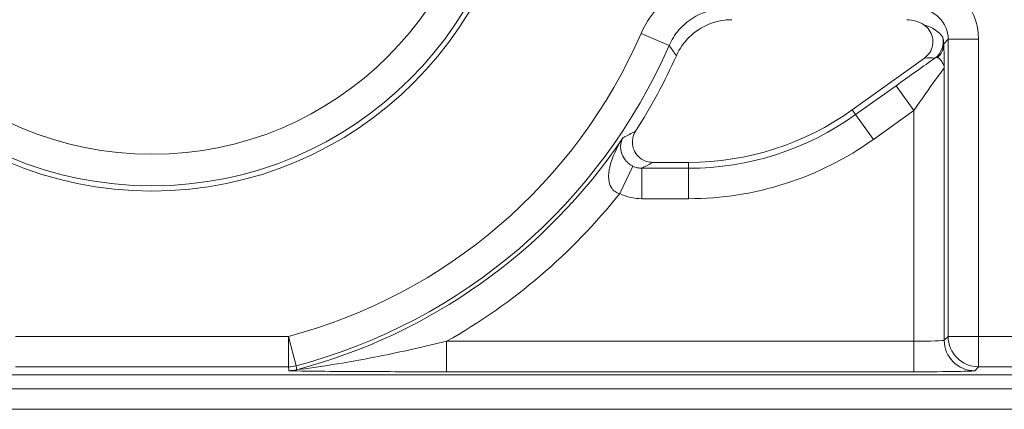
# Model space of a CAD drawing. Units: inches. Extents: x 0.5 to 49.8, y 0.5 to 38.3.
# Drawn here: x 43.1 to 43.6, y 19.3 to 19.5 of the extents above; entities that cross this region are included whole.
import ezdxf

# ---------------------------------------------------------------- set-up
doc = ezdxf.new("R2010")
doc.units = ezdxf.units.IN
doc.header["$LTSCALE"] = 4.571428571428571
doc.header["$MEASUREMENT"] = 0
for name, color, linetype, lineweight in [('Dimension (ANSI)', 7, 'Continuous', 5), ('Hatch (ANSI)', 7, 'Continuous', 5), ('Visible (ANSI)', 7, 'Continuous', 5), ('Visible Narrow (ANSI)', 7, 'Continuous', 5)]:
    doc.layers.add(name, color=color, linetype=linetype, lineweight=lineweight)
doc.styles.add('Note Text (ANSI)', font='tahoma.ttf')
doc.dimstyles.new('Default (ANSI)', dxfattribs={"dimscale": 4.571428571428571, "dimtxt": 0.0449999980628491, "dimasz": 0.096000000834465, "dimexe": 0.063, "dimexo": 0.001, "dimgap": 0.031, "dimtad": 0, "dimtih": 1, "dimtoh": 1, "dimrnd": 1e-08, "dimzin": 4, "dimdsep": 46, "dimtxsty": 'Note Text (ANSI)', "dimblk": 'Filled-2', "dimcen": 0.09, "dimdle": 0.3939999999999999, "dimclrd": 256, "dimclre": 256, "dimclrt": 256, "dimadec": 0, "dimazin": 1, "dimtfac": 2.666666984558105, "dimtofl": 0, "dimtmove": 0, "dimatfit": 3, "dimldrblk": 'Filled-1', "dimfxl": 1, "dimtolj": 1, "dimtzin": 4, "dimlwd": -1, "dimlwe": -1, "dimarcsym": 0})

# ---------------------------------------------------------------- blocks, each defined once
blk = doc.blocks.new('Filled-2')
at = {"color": 0}
for p, q in [((0, 0), (-0.9999999999999998, 0.1041666666666666)), ((-0.9999999999999998, 0.1041666666666666), (-0.9999999999999998, -0.1041666666666666)), ((-0.9999999999999998, 0), (0, 0)), ((-0.9999999999999998, -0.1041666666666666), (0, 0))]:
    blk.add_line(p, q, dxfattribs=at)
at = {"color": 0, "flags": 128}
blk.add_lwpolyline([(-0.9999999999999998, -0.1041666666666666), (0, 0), (-0.9999999999999998, 0.1041666666666666), (-0.9999999999999998, -0.1041666666666666)], dxfattribs=at)
at = {"color": 0}
blk.add_solid([(-0.9999999999999998, -0.1041666666666666), (0, 0), (-0.9999999999999998, 0.1041666666666666), (-0.9999999999999998, -0.1041666666666666)], dxfattribs=at)
blk = doc.blocks.new('*D26')
at = {"layer": 'Defpoints', "color": 0}
for p in [(44.78808579951746, 26.30607142857142), (41.52036579951746, 24.15907715757623), (44.78808579951746, 18.17482515757623)]:
    blk.add_point(p, dxfattribs=at)
at = {"layer": 'Dimension (ANSI)'}
for p, q in [((41.52036579951746, 24.16364858614767), (41.52036579951746, 26.59407142857143)), ((44.78808579951746, 18.17939658614766), (44.78808579951746, 26.59407142857143)), ((41.95922294618932, 26.30607142857142), (42.69889740671639, 26.30607142857142)), ((44.34922865284561, 26.30607142857142), (43.60955419231853, 26.30607142857142))]:
    blk.add_line(p, q, dxfattribs=at)
at = {"layer": 'Dimension (ANSI)', "xscale": 0.4388571466718404, "yscale": 0.4388571466718404, "zscale": 0.4388571466718404, "rotation": 180}
blk.add_blockref('Filled-2', (41.52036579951746, 26.30607142857142), dxfattribs=at)
at = {"layer": 'Dimension (ANSI)', "xscale": 0.4388571466718404, "yscale": 0.4388571466718404, "zscale": 0.4388571466718404}
blk.add_blockref('Filled-2', (44.78808579951746, 26.30607142857142), dxfattribs=at)
at = {"layer": 'Dimension (ANSI)', "insert": (43.15422579951746, 26.30607142857142), "char_height": 0.2057142768587385, "attachment_point": 5, "style": 'Note Text (ANSI)'}
blk.add_mtext('\\A1; 3.27\\P[83]', dxfattribs=at)
blk = doc.blocks.new('Filled-1')
at = {"color": 0}
for p, q in [((0, 0), (-0.9999999999999998, 0.1666666666666666)), ((-0.9999999999999998, 0.1666666666666666), (-0.9999999999999998, -0.1666666666666666)), ((-0.9999999999999998, 0), (0, 0)), ((-0.9999999999999998, -0.1666666666666666), (0, 0))]:
    blk.add_line(p, q, dxfattribs=at)
at = {"color": 0, "flags": 128}
blk.add_lwpolyline([(-0.9999999999999998, -0.1666666666666666), (0, 0), (-0.9999999999999998, 0.1666666666666666), (-0.9999999999999998, -0.1666666666666666)], dxfattribs=at)
at = {"color": 0}
blk.add_solid([(-0.9999999999999998, -0.1666666666666666), (0, 0), (-0.9999999999999998, 0.1666666666666666), (-0.9999999999999998, -0.1666666666666666)], dxfattribs=at)
blk = doc.blocks.new('*D27')
at = {"layer": 'Defpoints', "color": 0}
for p in [(41.23465151380318, 24.15907715757623), (40.56199999999999, 18.17482515757623), (44.50237151380316, 18.17482515757623)]:
    blk.add_point(p, dxfattribs=at)
at = {"layer": 'Dimension (ANSI)'}
for p, q in [((41.23008008523174, 24.15907715757623), (40.274, 24.15907715757623)), ((40.56199999999999, 23.72022001090439), (40.56199999999999, 21.61700659703745)), ((40.56199999999999, 18.61368230424807), (40.56199999999999, 20.716895718115)), ((44.49780008523175, 18.17482515757623), (40.27399999999999, 18.17482515757623))]:
    blk.add_line(p, q, dxfattribs=at)
at = {"layer": 'Dimension (ANSI)', "xscale": 0.4388571466718404, "yscale": 0.4388571466718404, "zscale": 0.4388571466718404}
for p, rotation in [((40.56199999999999, 24.15907715757623), 90), ((40.56199999999999, 18.17482515757623), 270)]:
    blk.add_blockref('Filled-2', p, dxfattribs=dict(at, rotation=rotation))
at = {"layer": 'Dimension (ANSI)', "insert": (40.56199999999999, 21.16695115757623), "char_height": 0.2057142768587385, "attachment_point": 5, "style": 'Note Text (ANSI)'}
blk.add_mtext('\\A1; 5.98\\P[152]', dxfattribs=at)

msp = doc.modelspace()

# ---------------------------------------------------------------- hatches: boundary and pattern name
at = {"layer": 'Hatch (ANSI)'}
h = msp.add_hatch(dxfattribs=at)
h.set_pattern_fill('ANSI31', color=256, scale=4.571428571428571, angle=90.00021045915001, style=0)
h.set_pattern_definition([(135.0002104591499, (0, 0), (-0.4040595336191637, -0.404062502017153), [])])
edge = h.paths.add_edge_path()
edge.add_spline(control_points=[(44.21186040498034, 24.87945115757659), (44.21186040498034, 24.88774738690227), (44.21186040498034, 24.89604361622792), (44.21186040498034, 24.91271028289459), (44.21186040498034, 24.92108072023559), (44.21186723378115, 24.92945115757661)], knot_values=[-0.1269999999999989, -0.1269999999999989, -0.1269999999999989, -0.1269999999999989, -0.0637827325384208, -0.0637827325384208, 0, 0, 0, 0], degree=3, periodic=0)
edge.add_spline(control_points=[(44.21186723378115, 24.92945115757659), (44.21186723377867, 24.93004037619459), (44.21179899207806, 24.9306235464441), (44.21152368308677, 24.93181808685751), (44.21130846557807, 24.9324169395477), (44.21039271075755, 24.93433460664848), (44.20943958520227, 24.93552346414814), (44.20641803639687, 24.93838314208684), (44.20374761585688, 24.93999359377128), (44.19531243838662, 24.94333466223781), (44.18889956306307, 24.94445115752669), (44.18228353682095, 24.94445115757659)], knot_values=[-0.113871247771152, -0.113871247771152, -0.113871247771152, -0.113871247771152, -0.106914001226415, -0.106914001226415, -0.0993979010688058, -0.0993979010688058, -0.0818287455431663, -0.0818287455431663, -0.0504141212242625, -0.0504141212242625, -1.186387e-09, -1.186387e-09, -1.186387e-09, -1.186387e-09], degree=3, periodic=0)
edge.add_line((44.18228353682095, 24.94445115757659), (44.10646957474479, 24.94445115757659))
edge.add_line((44.10646957474479, 24.94445115757659), (44.10647130288943, 25.03445115757659))
edge.add_line((44.10647130288943, 25.03445115757659), (44.10647341483275, 25.14445115757736))
edge.add_line((44.10647341483275, 25.14445115757736), (43.537350019733, 25.14445115757521))
edge.add_spline(control_points=[(43.537350019733, 25.14445115757521), (43.46579947997879, 25.14445111417497), (43.39817264492753, 25.1435171505374), (43.28629518662481, 25.14248455801623), (43.25762602581479, 25.14226090444802), (43.21417526510449, 25.1420435537961), (43.20036837127751, 25.14199236890713), (43.17882215429317, 25.14194357403106), (43.17116309682421, 25.14193231676259), (43.1570028114327, 25.14192303008887), (43.15052026182167, 25.14192324285876), (43.13626385657197, 25.14193351195896), (43.12850835331873, 25.14194548379843), (43.10644268751227, 25.14199727830142), (43.09222143048478, 25.14205177141937), (43.01155115029035, 25.14246768696499), (42.94660019969664, 25.14323638568721), (42.85073087791423, 25.14413832452419), (42.81014212159627, 25.14445107814273), (42.77110696740842, 25.14445115756109)], knot_values=[-1.836531829906743, -1.836531829906743, -1.836531829906743, -1.836531829906743, -1.286057201267215, -1.286057201267215, -1.08591153492454, -1.08591153492454, -0.9919782820707528, -0.9919782820707528, -0.9400532731637795, -0.9400532731637795, -0.8961184280824385, -0.8961184280824385, -0.8435286144654298, -0.8435286144654298, -0.7467221057946593, -0.7467221057946593, -0.2974835023450808, -0.2974835023450808, -3.87092369211e-05, -3.87092369211e-05, -3.87092369211e-05, -3.87092369211e-05], degree=3, periodic=0)
edge.add_line((42.77110696740842, 25.14445115756109), (42.20200936780272, 25.14445115757736))
edge.add_line((42.20200936780272, 25.14445115757736), (42.20201091397941, 25.03445115758506))
edge.add_line((42.2020109139794, 25.03445115758506), (42.20201217895677, 24.94445115757661))
edge.add_line((42.20201217895677, 24.94445115757659), (42.12611104925719, 24.94445115017076))
edge.add_spline(control_points=[(42.12611104925719, 24.94445115017077), (42.12241522066849, 24.94444929630011), (42.1186502099194, 24.94409935735343), (42.11090489028122, 24.9425157938327), (42.10721320605076, 24.94121010856684), (42.1022064152559, 24.93841421422938), (42.1005435916886, 24.93713952741962), (42.09841045525474, 24.9348003253246), (42.09766437602254, 24.93371590378085), (42.09676977515434, 24.93153660057748), (42.09654961891092, 24.93050979500121), (42.09654653329493, 24.92945117160648)], knot_values=[-0.0713827419286351, -0.0713827419286351, -0.0713827419286351, -0.0713827419286351, -0.0530751518313879, -0.0530751518313879, -0.032131552448057, -0.032131552448057, -0.0179395092722976, -0.0179395092722976, -0.0080667142603787, -0.0080667142603787, -3.726346e-09, -3.726346e-09, -3.726346e-09, -3.726346e-09], degree=3, periodic=0)
edge.add_line((42.09654653329493, 24.92945117160648), (42.0965430167801, 24.87945117050746))
edge.add_spline(control_points=[(42.09654301678007, 24.87945117050745), (42.09654301577931, 24.87885725899097), (42.09661237008414, 24.87826954092736), (42.09689222740226, 24.87706514394135), (42.09711116858282, 24.87646129695547), (42.09804460327071, 24.87452377946977), (42.09901777160019, 24.87332364850769), (42.10208853482344, 24.87045114422238), (42.10479420510727, 24.86883945338462), (42.11324052031692, 24.86554410891001), (42.11958998475753, 24.86445176291278), (42.12613862047214, 24.86445115782811)], knot_values=[-0.1138507990507836, -0.1138507990507836, -0.1138507990507836, -0.1138507990507836, -0.1068564861114942, -0.1068564861114942, -0.0992901920480705, -0.0992901920480705, -0.0815363414143171, -0.0815363414143171, -0.0499152730620946, -0.0499152730620946, -1.38283493278e-05, -1.38283493278e-05, -1.38283493278e-05, -1.38283493278e-05], degree=3, periodic=0)
edge.add_line((42.12613862047214, 24.86445115782811), (42.26681604191057, 24.86445116146406))
edge.add_line((42.26681604191056, 24.86445116146406), (42.26681714094094, 24.82690708570318))
edge.add_spline(control_points=[(42.26681714094094, 24.82690708570318), (42.26681730405347, 24.82133478934156), (42.26734950251239, 24.81579765462197), (42.26942804426652, 24.80490407849365), (42.27095280566707, 24.79960617395582), (42.27291692360664, 24.79445115757659)], knot_values=[-0.08611775403887, -0.08611775403887, -0.08611775403887, -0.08611775403887, -0.0436483968607724, -0.0436483968607724, -0.0015988397239593, -0.0015988397239593, -0.0015988397239593, -0.0015988397239593], degree=3, periodic=0)
edge.add_line((42.27291692360664, 24.79445115757659), (44.03552941291013, 24.79445115757659))
edge.add_spline(control_points=[(44.03552941291013, 24.79445115757659), (44.03749529395125, 24.79960624691004), (44.03902148319502, 24.80490444663043), (44.04110174299723, 24.81579817044947), (44.04163435728057, 24.82133501490653), (44.04163452000542, 24.82690708450506)], knot_values=[-0.0845056030600745, -0.0845056030600745, -0.0845056030600745, -0.0845056030600745, -0.0424591703947758, -0.0424591703947758, 0, 0, 0, 0], degree=3, periodic=0)
edge.add_line((44.04163452000542, 24.82690708450506), (44.04163561642749, 24.86445115827467))
edge.add_line((44.04163561642749, 24.86445115827467), (44.18228509246779, 24.86445115757659))
edge.add_spline(control_points=[(44.18228509246779, 24.86445115757659), (44.18601575235824, 24.86445115761301), (44.18981825690945, 24.86480608267395), (44.19757369361621, 24.86640501558788), (44.20124473780445, 24.86770865929901), (44.20601295314802, 24.87037675461551), (44.20775719474771, 24.87162837574768), (44.21001385074722, 24.87410463531457), (44.21075884282993, 24.8751880834344), (44.21165274252357, 24.8773660454986), (44.21187282422883, 24.87839270056602), (44.21186040498034, 24.87945115757659)], knot_values=[-0.0821258826194143, -0.0821258826194143, -0.0821258826194143, -0.0821258826194143, -0.0592841084128418, -0.0592841084128418, -0.0335329011914029, -0.0335329011914029, -0.0179280306673943, -0.0179280306673943, -0.0080654424235941, -0.0080654424235941, 0, 0, 0, 0], degree=3, periodic=0)
edge = h.paths.add_edge_path()
edge.add_spline(control_points=[(42.0965371303304, 17.45445117053185), (42.09653711639571, 17.44615493218873), (42.09653710246104, 17.43785869384562), (42.09653707446697, 17.42119202711369), (42.09653706040763, 17.41282159872486), (42.09654644847382, 17.40445116970333)], knot_values=[-0.127000798667648, -0.127000798667648, -0.127000798667648, -0.127000798667648, -0.0637834624930148, -0.0637834624930148, -7.981701515e-07, -7.981701515e-07, -7.981701515e-07, -7.981701515e-07], degree=3, periodic=0)
edge.add_spline(control_points=[(42.09654644847382, 17.40445116970333), (42.0965464475226, 17.40385748848589), (42.09661578110846, 17.40327000204766), (42.09689554924553, 17.40206607590728), (42.09711441835124, 17.401462466843), (42.09804751947029, 17.39952570038109), (42.09902032978217, 17.39832598172013), (42.10209111156472, 17.3954530819307), (42.10479779296179, 17.39384078504238), (42.11324427889528, 17.39054501386158), (42.11959280083156, 17.38945201831374), (42.12614010512035, 17.389451158084)], knot_values=[-0.113834081270326, -0.113834081270326, -0.113834081270326, -0.113834081270326, -0.1068436523894837, -0.1068436523894837, -0.099281550265466, -0.099281550265466, -0.0815374056107357, -0.0815374056107357, -0.0499112987717384, -0.0499112987717384, -1.96482019624e-05, -1.96482019624e-05, -1.96482019624e-05, -1.96482019624e-05], degree=3, periodic=0)
edge.add_line((42.12614010512035, 17.389451158084), (42.20209187442764, 17.38945115757585))
edge.add_line((42.20209187442764, 17.38945115757585), (42.20209327507556, 17.28945115757586))
edge.add_line((42.20209327507556, 17.28945115757586), (42.20209467563913, 17.18945115757585))
edge.add_line((42.20209467563913, 17.18945115757585), (42.77110157916065, 17.18945115757723))
edge.add_spline(control_points=[(42.77110157916065, 17.18945115757723), (42.84265212355392, 17.18945120097583), (42.91027896555189, 17.19038516475973), (43.02215642571335, 17.19141775724549), (43.05082558327464, 17.19164141076615), (43.094276339799, 17.19185876137771), (43.10808323253034, 17.19190994625775), (43.12962944803234, 17.19195874112593), (43.13728850513135, 17.19196999839265), (43.15144878971336, 17.19197928506447), (43.15793133877035, 17.19197907229415), (43.17218774297525, 17.19196880319446), (43.1799432457744, 17.19195683135577), (43.20200891088703, 17.19190503685535), (43.21623016768434, 17.19185054373885), (43.29690045213371, 17.19143462817538), (43.36185140573879, 17.19066592938577), (43.4577207284048, 17.1897639905722), (43.49830948070063, 17.18945123701043), (43.53734463150508, 17.18945115759136)], knot_values=[-1.836531787139719, -1.836531787139719, -1.836531787139719, -1.836531787139719, -1.286057156212204, -1.286057156212204, -1.085911515824945, -1.085911515824945, -0.9919782729074599, -0.9919782729074599, -0.9400532678466657, -0.9400532678466657, -0.8961184268577861, -0.8961184268577861, -0.8435286164632309, -0.8435286164632309, -0.7467221096489963, -0.7467221096489963, -0.2974834768911435, -0.2974834768911435, -3.87095917297e-05, -3.87095917297e-05, -3.87095917297e-05, -3.87095917297e-05], degree=3, periodic=0)
edge.add_line((43.53734463150508, 17.18945115759136), (44.10635629748235, 17.18945115757585))
edge.add_line((44.10635629748235, 17.18945115757585), (44.10635823007724, 17.28945115757586))
edge.add_line((44.10635823007724, 17.28945115757586), (44.10636016246104, 17.38945115757585))
edge.add_line((44.10636016246104, 17.38945115757585), (44.18231087073136, 17.38945115772439))
edge.add_spline(control_points=[(44.18231087073138, 17.38945115772438), (44.18601764730513, 17.3894514210295), (44.18979456880078, 17.38980179021795), (44.19755128911627, 17.39138862141266), (44.20124344624436, 17.39269488161845), (44.206250023661, 17.39549125615818), (44.20791248107906, 17.396765824096), (44.2100448780081, 17.39910447015846), (44.21079063750827, 17.40018848734319), (44.2116847837921, 17.40236684921634), (44.21190481580864, 17.40339314501471), (44.21191356058578, 17.40445124809186)], knot_values=[-0.07142661868272, -0.07142661868272, -0.07142661868272, -0.07142661868272, -0.0530651944809281, -0.0530651944809281, -0.0321207582193977, -0.0321207582193977, -0.0179315795395453, -0.0179315795395453, -0.0080627471699006, -0.0080627471699006, -2.3721829e-09, -2.3721829e-09, -2.3721829e-09, -2.3721829e-09], degree=3, periodic=0)
edge.add_line((44.21191356058578, 17.40445124809186), (44.2119098369642, 17.4544512483041))
edge.add_spline(control_points=[(44.2119098369642, 17.45445124826622), (44.21190982986789, 17.45504523239637), (44.21184045708002, 17.45563302080893), (44.21156054228506, 17.45683756272921), (44.21134156050302, 17.45744148214199), (44.2104079722432, 17.4593792167158), (44.2094346619261, 17.46057948172179), (44.20636350898321, 17.46345227574038), (44.20365759173214, 17.46506406583038), (44.19521192351473, 17.46835901137367), (44.18886351931854, 17.46945112434569), (44.18231563049291, 17.46945115757509)], knot_values=[-0.1138327916891256, -0.1138327916891256, -0.1138327916891256, -0.1138327916891256, -0.1068382754354524, -0.1068382754354524, -0.0992717256479724, -0.0992717256479724, -0.0815174003268216, -0.0815174003268216, -0.0498957181947534, -0.0498957181947534, -7.590918472e-07, -7.590918472e-07, -7.590918472e-07, -7.590918472e-07], degree=3, periodic=0)
edge.add_line((44.18231563049291, 17.46945115757509), (44.04147424855207, 17.4694511576545))
edge.add_line((44.04147424855207, 17.4694511576545), (44.04147534723981, 17.5069960209874))
edge.add_spline(control_points=[(44.04147534723981, 17.50699602098739), (44.04147551029921, 17.51256819671397), (44.04094275041877, 17.51810506443445), (44.03886143816971, 17.52899863278575), (44.03733441359666, 17.53429651168241), (44.03536755238709, 17.53945115757585)], knot_values=[-0.0861202847979773, -0.0861202847979773, -0.0861202847979773, -0.0861202847979773, -0.0436518042879401, -0.0436518042879401, -0.0015974079268853, -0.0015974079268853, -0.0015974079268853, -0.0015974079268853], degree=3, periodic=0)
edge.add_line((44.03536755238709, 17.53945115757585), (42.27308385342655, 17.53945115757585))
edge.add_spline(control_points=[(42.27308385342655, 17.53945115757585), (42.27111700605077, 17.53429636204792), (42.2695900069762, 17.52899833324477), (42.26750882106121, 17.51810476131814), (42.26697610674054, 17.51256804062274), (42.26697626932248, 17.50699601984981)], knot_values=[-0.0845058037501123, -0.0845058037501123, -0.0845058037501123, -0.0845058037501123, -0.0424587983078028, -0.0424587983078028, 0, 0, 0, 0], degree=3, periodic=0)
edge.add_line((42.26697626932248, 17.50699601984981), (42.26697736478903, 17.46945116147674))
edge.add_line((42.26697736478903, 17.46945116147674), (42.1261353237342, 17.46945115757537))
edge.add_spline(control_points=[(42.1261353237342, 17.46945115757537), (42.12242864053425, 17.46945114253513), (42.11865175523967, 17.46910118825486), (42.11089507434418, 17.4675151807975), (42.10720325354264, 17.46620939887431), (42.10219647925898, 17.4634134779049), (42.10053376836486, 17.46213884676873), (42.09840081504022, 17.45979983120516), (42.09765479862171, 17.45871549994774), (42.09676028252578, 17.45653639334528), (42.09654014841792, 17.45550968959457), (42.0965371303304, 17.45445117053185)], knot_values=[-0.0714306140215828, -0.0714306140215828, -0.0714306140215828, -0.0714306140215828, -0.0530707748135649, -0.0530707748135649, -0.0321287735560458, -0.0321287735560458, -0.0179378774824121, -0.0179378774824121, -0.0080659166638697, -0.0080659166638697, -1.2898433e-09, -1.2898433e-09, -1.2898433e-09, -1.2898433e-09], degree=3, periodic=0)
h = msp.add_hatch(dxfattribs=at)
h.set_pattern_fill('ANSI31', color=256, scale=4.571428571428571, angle=-14.99997778074499, style=0)
h.set_pattern_definition([(30.000022219255, (0, 0), (-0.2857144776250765, 0.4948715485055973), [])])
edge = h.paths.add_edge_path()
edge.add_ellipse((43.15422580186957, 19.57695115757623), major_axis=(-0.1644090662299459, 1.356499e-09), ratio=1, start_angle=0, end_angle=360)
edge = h.paths.add_edge_path(flags=0)
edge.add_ellipse((43.15422580186957, 19.57695115757623), major_axis=(0.08, -6.600605e-10), ratio=1, start_angle=0, end_angle=360)

# ---------------------------------------------------------------- linework, layer by layer
at = {"layer": 'Visible (ANSI)'}
for p, q in [((43.49916707417671, 19.4344135600154), (43.53468192866174, 19.45983983872197)), ((43.40088034640606, 19.40854537382941), (43.4185974675321, 19.40854537368324)), ((42.53122381981643, 19.30395222901277), (43.77722777941754, 19.3039522187323)), ((43.80917579955911, 19.2969511521724), (42.49927579955911, 19.29695116298006)), ((43.80917579947659, 19.28695115217239), (42.4992757994766, 19.28695116298006))]:
    msp.add_line(p, q, dxfattribs=at)
for centre, radius in [((43.15422580186949, 19.57695115757623), 0.182499), ((43.15422580186957, 19.57695115757623), 0.1644090662299459)]:
    msp.add_circle(centre, radius, dxfattribs=at)
for centre, radius, start, end in [((43.1542258018694, 19.57695115757623), 0.2831420000000034, 327.2904761851064, 335.845089895714), ((43.418597468674, 19.54695137368324), 0.1384060000000001, 269.9999995272993, 305.6001495272986)]:
    msp.add_arc(centre, radius, start, end, dxfattribs=at)
msp.add_ellipse((43.52608151601521, 19.46380686958748), major_axis=(0.0106098329250829, 0.0106098327500046), ratio=0.9996954598818875, start_param=0.1964977604448717, end_param=0.7852458701496614, dxfattribs=at)
for points, knots in [([(43.43994568034047, 19.47880915521882), (43.43603942645021, 19.47880915525106), (43.43217055421521, 19.4780461955189), (43.42494358726793, 19.47508020663743), (43.42165459435065, 19.47290577396251), (43.41623187355202, 19.46755343981588), (43.41409620283143, 19.46447645936357), (43.41257657628552, 19.4610880075992)], [0, 0, 0, 0, 0.0297656546437166, 0.0297656546437166, 0.0595269940917397, 0.0595269940917397, 0.0878246786108409, 0.0878246786108409, 0.0878246786108409, 0.0878246786108409]), ([(43.53468192866174, 19.45983983872197), (43.53574125537142, 19.46059824633907), (43.53664238865167, 19.46155624298716), (43.53802615942959, 19.46376317578626), (43.53849579406888, 19.46499082973098), (43.53893775898915, 19.46755667673423), (43.53890602539021, 19.46887021286723), (43.53834066288603, 19.4714114084118), (43.53781239990822, 19.4726146497655), (43.53635454694013, 19.47470763713783), (43.53545497947025, 19.47558966455385), (43.53441638986181, 19.47628331770339)], [0, 0, 0, 0, 0.0099275329655507, 0.0099275329655507, 0.0198493578681118, 0.0198493578681118, 0.0297676033422266, 0.0297676033422266, 0.0396871391564889, 0.0396871391564889, 0.0492040401049288, 0.0492040401049288, 0.0492040401049288, 0.0492040401049288]), ([(43.39246741830809, 19.42394682966134), (43.3917632254934, 19.42285033757683), (43.39127990833683, 19.42162679245483), (43.39080996082154, 19.41906420292495), (43.39082747531469, 19.41774976685005), (43.39136548995832, 19.41520230408313), (43.39188055782819, 19.41399366921922), (43.39334506365907, 19.41184189611069), (43.39428041880695, 19.41091939463196), (43.39617975066285, 19.40966458605115), (43.3970675021526, 19.40924902650788), (43.39893520552775, 19.40868789516512), (43.39990517094729, 19.40854537383745), (43.40088034640603, 19.40854537382941)], [0, 0, 0, 0, 0.0099299518036518, 0.0099299518036518, 0.0198527782812493, 0.0198527782812493, 0.0297701909232155, 0.0297701909232155, 0.0396870255068112, 0.0396870255068112, 0.0471166391943699, 0.0471166391943699, 0.0545475254176394, 0.0545475254176394, 0.0545475254176394, 0.0545475254176394])]:
    msp.add_open_spline(points, degree=3, knots=knots, dxfattribs=at)
at = {"layer": 'Visible Narrow (ANSI)'}
for p, q in [((43.39521761050479, 19.47209336758744), (43.40896992262666, 19.46610960795469)), ((43.5442217974966, 19.46694943546575), (43.54641216527639, 19.46913980320947)), ((43.54641216527639, 19.46913980320947), (43.54641216406965, 19.32288189516621)), ((43.56140988070375, 19.46913980308573), (43.54641216527639, 19.46913980320947)), ((43.561409879497, 19.32288189504247), (43.56140988070375, 19.46913980308573)), ((43.54448296792496, 19.3209526990534), (43.54448296903071, 19.45496847088923)), ((43.52075470695637, 19.44632114400524), (43.50084630435461, 19.43206804905401)), ((43.5294852534314, 19.43412651296175), (43.52075470695637, 19.44632114400524)), ((43.50084630435461, 19.43206804905401), (43.49916707417671, 19.4344135600154)), ((43.50957685082963, 19.41987341801052), (43.5294852534314, 19.43412651296175)), ((43.5294852534314, 19.43412651296175), (43.52948525249339, 19.32043818621592)), ((43.50957685082963, 19.41987341801052), (43.50084630435461, 19.43206804905401)), ((43.41859746750836, 19.40566071847677), (43.4185974675321, 19.40854537368324)), ((43.38464524031822, 19.39316086244646), (43.39117698209942, 19.4066565959859)), ((43.39554166327363, 19.39066300323964), (43.39554166339735, 19.40566071866698)), ((43.41859746750836, 19.40566071847677), (43.39554166339736, 19.40566071866698)), ((43.41859746738465, 19.39066300304942), (43.41859746750836, 19.40566071847677)), ((43.39554166327363, 19.39066300323964), (43.41859746738465, 19.39066300304942)), ((43.22146432662598, 19.32288189784728), (43.08698727292052, 19.32288189895682)), ((43.22146432662598, 19.32288189784728), (43.22530132500489, 19.30838331476203)), ((43.22146432650223, 19.30788418241993), (43.22146432662598, 19.32288189784728)), ((43.54641216406965, 19.32288189516621), (43.54448296792496, 19.3209526990534)), ((43.54641216406965, 19.32288189516621), (43.561409879497, 19.32288189504247)), ((43.64851677769681, 19.32288189432377), (43.561409879497, 19.32288189504247)), ((43.561409879497, 19.32288189504247), (43.56140987937324, 19.30788417961512)), ((43.2993915232394, 19.30544047268702), (43.29939152336314, 19.32043818811437)), ((43.52948525249339, 19.32043818621592), (43.29939152336314, 19.32043818811437)), ((43.52948525236963, 19.30544047078858), (43.52948525249339, 19.32043818621593)), ((43.08698727279677, 19.30788418352946), (43.22146432650223, 19.30788418241993)), ((43.55948068322859, 19.30595498350231), (43.56140987937324, 19.30788417961512)), ((43.56140987937324, 19.30788417961512), (43.77329582034788, 19.30788417786691)), ((43.2993915232394, 19.30544047268702), (43.52948525236963, 19.30544047078858))]:
    msp.add_line(p, q, dxfattribs=at)
msp.add_circle((43.15422580186957, 19.57695115757623), 0.1799619229276581, dxfattribs=at)
for centre, radius, start, end in [((43.15422580186949, 19.57695115757623), 0.2628159202762349, 284.8232970699935, 336.4856914473797), ((43.15422580186949, 19.57695115757623), 0.2778136357035802, 284.8232970699929, 336.4856914473792), ((43.41859746867405, 19.54695137368324), 0.1412906552064684, 269.9999995272968, 305.6001495272978), ((43.15422580186948, 19.57695115757623), 0.2797428318323105, 284.768887522154, 326.0512223162087), ((43.41859746867405, 19.54695137368324), 0.1562883706338145, 269.9999995272977, 305.6001495272968), ((43.15422580186946, 19.57695115757623), 0.2947405472596562, 299.5063728017715, 321.4229594925821)]:
    msp.add_arc(centre, radius, start, end, dxfattribs=at)
for centre, major_axis, ratio, start_param, end_param in [((43.53140531086236, 19.46913066434666), (0.0212196658501658, 0.0212196655000091), 0.9996954598818875, 5.497939437029755, 7.06843117732946), ((43.53140531086235, 19.46913066434666), (0.0106162941806217, 0.0106162940054367), 0.9990870283786383, 5.497939437029724, 7.068431177329192), ((43.52751892842438, 19.4652442819729), (-0.017674255761627, -0.0002494834876838), 0.6750069890865305, 3.544745720488279, 4.301972134672753), ((43.53396329133468, 19.46792822681577), (0.0081300352442745, 0.0058205656481625), 0.9999654103248545, 4.712388980384445, 5.886137653000782), ((43.53422332054503, 19.46694943554815), (0.0099806618978195, 0.0006216012237894), 0.9627617575604238, 5.427107160709155, 6.218585824875518), ((43.52075470695107, 19.44567712427925), (0.0299984509748374, 0.0214834447993561), 0.0141912344846295, 0.8735330927484835, 1.560633598320521), ((43.53333929274108, 19.45711452794391), (0.0080568605221516, 0.0016121258833575), 0.3009142116807236, 0.5860008437959296, 1.343537300557956), ((43.52948525342609, 19.43348249323576), (0.0149969533125273, 0.021486626409901), 0.0140700916208694, 6.280482648016824, 7.833825682301611), ((43.52948525249771, 19.32096183816376), (-0.015, 1.237614e-10), 0.0349101298564359, 1.570796326793918, 3.124139361395728), ((43.55948068335233, 19.32095269892966), (0.0106066016301941, -0.0106066018054024), 0.999695459881882, 3.927143110243529, 5.497634850543047), ((43.561409879497, 19.32288189504247), (0.0106066016301956, -0.0106066018054007), 0.9996954598818826, 3.927143110243376, 5.497634850542893), ((43.22146432662597, 19.32288189784728), (0.0148746743639632, 0.0019349580269862), 0.9998451184731536, 4.583051118747556, 4.841726842054523), ((43.22171481769948, 19.32095270171648), (-0.0148755914301879, -0.0019278951222036), 0.9998451375647256, 1.441933204500188, 1.699659449123299), ((43.52948525237397, 19.30596412273643), (0.03, -2.475227e-10), 0.0174550649282177, 4.712388980383773, 6.26573201595449)]:
    msp.add_ellipse(centre, major_axis=major_axis, ratio=ratio, start_param=start_param, end_param=end_param, dxfattribs=at)
for points, knots in [([(43.43647454724162, 19.49913523497123), (43.43087802822577, 19.49913523501741), (43.42518478308539, 19.4980544067327), (43.41327394401828, 19.49335975291636), (43.4071658531853, 19.48904080045189), (43.39946741901437, 19.48013009057003), (43.3970127784942, 19.47621915338375), (43.39521761050479, 19.47209336758744)], [0, 0, 0, 0, 0.0426454749007524, 0.0426454749007524, 0.0975023442133024, 0.0975023442133024, 0.1317878875336461, 0.1317878875336461, 0.1317878875336461, 0.1317878875336461]), ([(43.40896992262666, 19.46610960795469), (43.41016650505133, 19.46886043120844), (43.41180277888759, 19.47146795636269), (43.41693481117568, 19.47740882195524), (43.42100685074656, 19.48028815561318), (43.42894761721814, 19.4834176088697), (43.43274329036191, 19.48413789195802), (43.43647454711788, 19.48413751954388)], [-0.1317878875336461, -0.1317878875336461, -0.1317878875336461, -0.1317878875336461, -0.0975023442133024, -0.0975023442133024, -0.0426454749007524, -0.0426454749007524, 0, 0, 0, 0]), ([(43.5442217974966, 19.46694943546529), (43.54420506245372, 19.46778021489247), (43.54412262530053, 19.46840272809545), (43.54390258890616, 19.46966809489474), (43.54376315639497, 19.47007291464157), (43.54371014557098, 19.47015424496913)], [-0.0197442401539722, -0.0197442401539722, -0.0197442401539722, -0.0197442401539722, -0.0122339990541047, -0.0122339990541047, 0, 0, 0, 0]), ([(43.54448296903071, 19.45496847088923), (43.54446705138587, 19.4570574770363), (43.54444351412715, 19.45896363007762), (43.54438702566659, 19.46223454681211), (43.54435460262883, 19.46359155957242), (43.54431946332062, 19.4646875409468), (43.54428849278025, 19.46565350007208), (43.5442557570647, 19.46640416792985), (43.5442217974966, 19.46694943546565)], [-0.0694770338814153, -0.0694770338814153, -0.0694770338814153, -0.0694770338814153, -0.0521077754110615, -0.0521077754110615, -0.0347385169407077, -0.0347385169407077, -0.0347385169407077, -0.0194298683532514, -0.0194298683532514, -0.0194298683532514, -0.0194298683532514]), ([(43.40896992262666, 19.46610960795469), (43.40916923591604, 19.46583404550647), (43.4093683514009, 19.46555843411538), (43.40994308713518, 19.46476197030306), (43.41031820195353, 19.46424099319926), (43.41069262191092, 19.46371984564935), (43.41106704186831, 19.46319869809944), (43.41144076696489, 19.46267738010284), (43.41206838120552, 19.46180000995124), (43.4123226377661, 19.46144404741486), (43.41257657628552, 19.4610880075992)], [0.1136598223599347, 0.1136598223599347, 0.1136598223599347, 0.1136598223599347, 0.2414682131724446, 0.2414682131724446, 0.4829364263448893, 0.4829364263448893, 0.4829364263448893, 0.7244046395173342, 0.7244046395173342, 0.8891929872173442, 0.8891929872173442, 0.8891929872173442, 0.8891929872173442]), ([(43.53978365565136, 19.45979847278678), (43.54005487915652, 19.45996758368503), (43.54035798817053, 19.4600818503196), (43.54085438474814, 19.46014860745225), (43.54104509194528, 19.46014702263649), (43.54121669121036, 19.46009937007103)], [0, 0, 0, 0, 0.0122339990541047, 0.0122339990541047, 0.0197442401539722, 0.0197442401539722, 0.0197442401539722, 0.0197442401539722]), ([(43.54121669121036, 19.46009937007103), (43.54156838362114, 19.46000170621671), (43.5419253148327, 19.4597837566804), (43.54228965560352, 19.45944087551257), (43.5427030382077, 19.45905184106617), (43.54312337435961, 19.45851031219645), (43.54394474468946, 19.4570706473789), (43.54443445005494, 19.45624190154495), (43.54448296903071, 19.45496847088923)], [0.0194298683532513, 0.0194298683532513, 0.0194298683532513, 0.0194298683532513, 0.0347385169407077, 0.0347385169407077, 0.0347385169407077, 0.0521077754110615, 0.0521077754110615, 0.0694770338814153, 0.0694770338814153, 0.0694770338814153, 0.0694770338814153]), ([(43.39246741830811, 19.42394682966135), (43.39168325266213, 19.42353336951705), (43.39089540818454, 19.42312001380764), (43.38920659538022, 19.42223841567238), (43.38830454985187, 19.42177020336065), (43.38739747197895, 19.42130212923966), (43.38718406385896, 19.42119200548825), (43.3869703771481, 19.4210818893866), (43.38675640958984, 19.42097178096368)], [-0.8387748380774958, -0.8387748380774958, -0.8387748380774958, -0.8387748380774958, -0.6481437399313817, -0.6481437399313817, -0.4320958266209212, -0.4320958266209212, -0.4320958266209212, -0.3812662557671671, -0.3812662557671671, -0.3812662557671671, -0.3812662557671671]), ([(43.38628287571714, 19.42072834733775), (43.38457503699531, 19.41813704921391), (43.38305980436369, 19.4153845122942), (43.3807530815299, 19.4100496831365), (43.37989550230108, 19.40741885174458), (43.37910714649082, 19.40277757211668), (43.37905073854176, 19.40068064070846), (43.37971402587536, 19.39764048230673), (43.38018539387006, 19.39652141079248), (43.3814317236516, 19.39487645903816), (43.38212621877983, 19.39426832021512), (43.38347372621032, 19.3935337066743), (43.38404166395178, 19.39331388746331), (43.38464524031822, 19.39316086244646)], [-0.0004878595781525, -0.0004878595781525, -0.0004878595781525, -0.0004878595781525, 0.0342322602286618, 0.0342322602286618, 0.0663630496011461, 0.0663630496011461, 0.0934837120893174, 0.0934837120893174, 0.1113509140383057, 0.1113509140383057, 0.1255331965778721, 0.1255331965778721, 0.1343971231651011, 0.1343971231651011, 0.1343971231651011, 0.1343971231651011]), ([(43.39117698209942, 19.4066565959859), (43.39075766241324, 19.40685903534709), (43.39034752850547, 19.40709136853594), (43.38932920283229, 19.4077592473831), (43.38875554873214, 19.40822909358773), (43.38760489514201, 19.40937115939586), (43.38706084439393, 19.41007123433193), (43.38597212187558, 19.41183818840664), (43.38554530281295, 19.41294394170639), (43.3850266865146, 19.41522770206617), (43.38499710862174, 19.41642084737777), (43.38532358388971, 19.41869031346823), (43.38571356460414, 19.41977567922523), (43.38628287571714, 19.42072834733775)], [-0.1343971231651011, -0.1343971231651011, -0.1343971231651011, -0.1343971231651011, -0.1255331965778721, -0.1255331965778721, -0.1113509140383057, -0.1113509140383057, -0.0934837120893174, -0.0934837120893174, -0.0663630496011461, -0.0663630496011461, -0.0342322602286618, -0.0342322602286618, 0.0004878595781525, 0.0004878595781525, 0.0004878595781525, 0.0004878595781525]), ([(43.39554166339736, 19.40566071866698), (43.39559892709822, 19.40569132149501), (43.39565617043796, 19.40572192433464), (43.39571339345996, 19.40575252718584), (43.39663815168581, 19.4062470875462), (43.39755760445132, 19.40674165091688), (43.39927868896199, 19.40767260050368), (43.40008145612244, 19.4081089860887), (43.40088034640603, 19.40854537382941)], [0.4187270193504009, 0.4187270193504009, 0.4187270193504009, 0.4187270193504009, 0.4320958266209212, 0.4320958266209212, 0.4320958266209212, 0.6481437399313817, 0.6481437399313817, 0.8387748380775711, 0.8387748380775711, 0.8387748380775711, 0.8387748380775711]), ([(43.39554166339736, 19.40566071866698), (43.39479043720451, 19.4056600781511), (43.39403457929245, 19.4057448453827), (43.39257039189305, 19.40607889869089), (43.39185289596922, 19.40633027796044), (43.39117698209942, 19.4066565959859)], [-0.0285760536353304, -0.0285760536353304, -0.0285760536353304, -0.0285760536353304, -0.0142880268176652, -0.0142880268176652, 0, 0, 0, 0]), ([(43.38464524031825, 19.39316086244646), (43.38633302523124, 19.39234399871677), (43.38812443986063, 19.39171430796515), (43.39177978231135, 19.39087643529924), (43.39366659413744, 19.3906630032551), (43.39554166327363, 19.39066300323964)], [0, 0, 0, 0, 0.0142880268176652, 0.0142880268176652, 0.0285760536353304, 0.0285760536353304, 0.0285760536353304, 0.0285760536353304]), ([(43.29939152336314, 19.32043818811437), (43.28852593646863, 19.31778803883971), (43.2771265347099, 19.31523006537337), (43.26060537102613, 19.31197053211435), (43.25551224394207, 19.31102601275977), (43.24404619078921, 19.30904435596449), (43.23744344255998, 19.30801866166504), (43.22870846459021, 19.30681070102675), (43.22553770122392, 19.30641442317243), (43.22553804612247, 19.30645048145663)], [-0.2202677832835845, -0.2202677832835845, -0.2202677832835845, -0.2202677832835845, -0.1260437521583927, -0.1260437521583927, -0.0841709764505391, -0.0841709764505391, -0.0303702725969072, -0.0303702725969072, 0, 0, 0, 0]), ([(43.22146432650223, 19.30788418241993), (43.22146835423471, 19.30785321988296), (43.22147238160534, 19.30782225734598), (43.22150294545302, 19.30758726053085), (43.2215294665849, 19.30738322625211), (43.22155597206552, 19.30717919197273), (43.22158247754613, 19.30697515769337), (43.22160896737545, 19.30677112341339), (43.2216619158421, 19.30636305485219), (43.22168837447942, 19.30615902057096), (43.22171481757573, 19.30595498628914)], [-0.28077335728844, -0.28077335728844, -0.28077335728844, -0.28077335728844, -0.2672545832256927, -0.2672545832256927, -0.1781697221504618, -0.1781697221504618, -0.1781697221504618, -0.0890848610752309, -0.0890848610752309, 0, 0, 0, 0]), ([(43.22553804612247, 19.30645048145663), (43.22551305152741, 19.30665489760766), (43.2254880438599, 19.30685931464096), (43.22543800229825, 19.30726815048442), (43.22541296840411, 19.30747256929459), (43.22538792135549, 19.30767698899938), (43.22536287430689, 19.30788140870418), (43.22533781410387, 19.30808582930362), (43.22530893577559, 19.30832127210256), (43.22530513054226, 19.30835229342191), (43.22530132500488, 19.30838331476203)], [0, 0, 0, 0, 0.0890848610752309, 0.0890848610752309, 0.1781697221504618, 0.1781697221504618, 0.1781697221504618, 0.2672545832256927, 0.2672545832256927, 0.2807733572884399, 0.2807733572884399, 0.2807733572884399, 0.2807733572884399]), ([(43.22171481757573, 19.30595498628914), (43.22172383239635, 19.30588542815453), (43.22483894930877, 19.30582717889336), (43.23350026157487, 19.30570753483107), (43.2401253789783, 19.30565622368406), (43.25185746473143, 19.30557817284111), (43.25714140820443, 19.30554952575841), (43.27455993151782, 19.305471558947), (43.287026164824, 19.30544047278905), (43.2993915232394, 19.30544047268702)], [0, 0, 0, 0, 0.0303702725969072, 0.0303702725969072, 0.0841709764505391, 0.0841709764505391, 0.1260437521583927, 0.1260437521583927, 0.2202677832835845, 0.2202677832835845, 0.2202677832835845, 0.2202677832835845])]:
    msp.add_open_spline(points, degree=3, knots=knots, dxfattribs=at)
msp.add_open_spline([(43.38628287571714, 19.42072834733775), (43.38644087349449, 19.42080948770124), (43.38659871781405, 19.4208906322471), (43.38675640958984, 19.42097178096368)], degree=3, dxfattribs=at)

# ---------------------------------------------------------------- dimensions: what is measured, and where the dimension line sits
at = {"layer": 'Dimension (ANSI)'}
for base, p1, p2, angle, text, override, picture, middle in [((44.78808579951746, 26.30607142857142), (41.52036579951746, 24.15907715757623), (44.78808579951746, 18.17482515757623), 180, ' <>\\X[83]', {"dimgap": 0.031, "dimtih": 0, "dimtoh": 0, "dimdec": 2, "dimpost": '\\X', "dimtol": 0, "dimlim": 0, "dimtp": 0, "dimtm": 0, "dimtdec": 2, "dimatfit": 1}, '*D26', (43.15422579951746, 26.30607142857142)), ((40.56199999999999, 18.17482515757623), (41.23465151380318, 24.15907715757623), (44.50237151380316, 18.17482515757623), 90, ' <>\\X[152]', {"dimgap": 0.031, "dimdec": 2, "dimpost": '\\X', "dimtol": 0, "dimlim": 0, "dimtp": 0, "dimtm": 0, "dimtdec": 2, "dimatfit": 1}, '*D27', (40.56199999999999, 21.16695115757623))]:
    dim = msp.add_linear_dim(base=base, p1=p1, p2=p2, angle=angle, text=text, dimstyle='Default (ANSI)', override=override, dxfattribs=at)
    dim.commit()
    dim.dimension.update_dxf_attribs({"geometry": picture, "text_midpoint": middle, "dimtype": 160})

doc.saveas('drawing.dxf')
